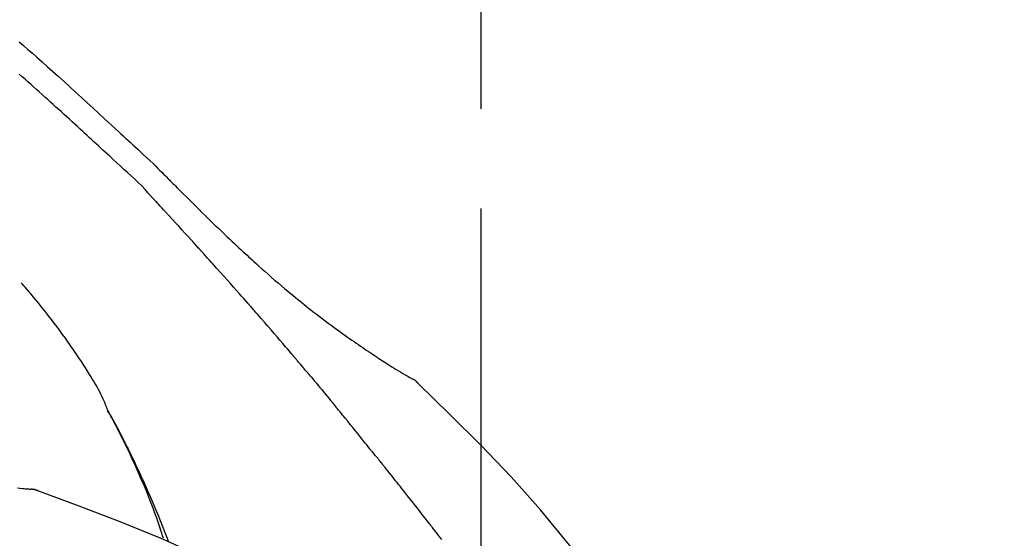
# Model space of a CAD drawing. Extents: x 27948 to 54421, y -11045 to -2175.
# Drawn here: x 49786 to 49847, y -7934 to -7902 of the extents above; entities that cross this region are included whole.
import ezdxf

# ---------------------------------------------------------------- set-up
doc = ezdxf.new("R2010")
doc.units = 0
doc.header["$LTSCALE"] = 50
doc.header["$MEASUREMENT"] = 0
doc.linetypes.add('CENTER2', pattern=[1.125, 0.75, -0.125, 0.125, -0.125])
doc.layers.get('0').update_dxf_attribs({"linetype": 'CONTINUOUS'})
doc.layers.get('DEFPOINTS').update_dxf_attribs({"color": 146, "linetype": 'CONTINUOUS'})
doc.layers.add('150-機器', color=8, linetype='CONTINUOUS')
doc.layers.add('166-寸法B', color=11, linetype='CONTINUOUS')
doc.styles.add('KH001', font='txt')
doc.dimstyles.new('KH1xx030', dxfattribs={"dimscale": 30, "dimtxt": 2, "dimasz": 0.6, "dimexe": 0.3, "dimexo": 1.2, "dimgap": 0.5, "dimtad": 3, "dimdec": 1, "dimdsep": 46, "dimlunit": 6, "dimtxsty": 'KH001', "dimblk": 'DOT', "dimcen": 1, "dimdle": 1, "dimclrd": 256, "dimclre": 256, "dimclrt": 256, "dimadec": 0, "dimazin": 0, "dimtfac": 1, "dimtdec": 1, "dimtix": 1, "dimtmove": 2, "dimatfit": 3, "dimldrblk": 'CLOSEDBLANK', "dimfxl": 1, "dimtolj": 1, "dimtzin": 0, "dimlwd": -1, "dimlwe": -1, "dimarcsym": 0})

# ---------------------------------------------------------------- blocks, each defined once
blk = doc.blocks.new('F402_D')
at = {"layer": '150-機器', "color": 161, "linetype": 'CENTER2'}
blk.add_line((0, -53.668), (0, 250.266), dxfattribs=at)
at = {"layer": '150-機器', "color": 13, "linetype": 'Continuous'}
for p, q in [((-4.629, 198.272), (-4.63, 198.272)), ((-28.608, 191.207), (-28.609, 191.207))]:
    blk.add_line(p, q, dxfattribs=at)
for points in [[(-29.001, 219.289), (-28.721, 219.049), (-28.443, 218.809), (-28.165, 218.567), (-27.888, 218.324), (-27.55, 218.026), (-27.214, 217.727), (-26.879, 217.427), (-26.544, 217.125), (-26.179, 216.794), (-25.815, 216.463), (-25.451, 216.13), (-25.088, 215.797), (-24.731, 215.469), (-24.375, 215.14), (-24.019, 214.811), (-23.663, 214.482), (-23.429, 214.266), (-23.194, 214.05), (-22.96, 213.835), (-22.726, 213.619), (-22.613, 213.515), (-22.5, 213.411), (-22.388, 213.307), (-22.275, 213.203)], [(-23.316, 212.104), (-23.457, 212.233), (-23.598, 212.362), (-23.739, 212.492), (-23.88, 212.621), (-24.021, 212.751), (-24.162, 212.881), (-24.303, 213.01), (-24.443, 213.14), (-24.584, 213.269), (-24.725, 213.399), (-24.866, 213.528), (-25.006, 213.657), (-25.174, 213.812), (-25.342, 213.966), (-25.51, 214.12), (-25.678, 214.275), (-25.845, 214.429), (-26.013, 214.583), (-26.181, 214.737), (-26.349, 214.89), (-26.517, 215.043), (-26.686, 215.196), (-26.854, 215.348), (-27.023, 215.501), (-27.201, 215.662), (-27.378, 215.823), (-27.556, 215.985), (-27.734, 216.146), (-27.912, 216.306), (-28.091, 216.466), (-28.269, 216.626), (-28.449, 216.785), (-28.629, 216.943), (-28.809, 217.1), (-28.989, 217.257)], [(-22.278, 213.201), (-22.276, 213.202), (-22.275, 213.203), (-22.273, 213.205), (-22.272, 213.206)], [(-22.271, 213.204), (-22.198, 213.137), (-22.125, 213.071), (-22.053, 213.005), (-21.98, 212.938), (-21.837, 212.806), (-21.694, 212.674), (-21.551, 212.542), (-21.409, 212.409), (-21.204, 212.219), (-21, 212.028), (-20.797, 211.837), (-20.595, 211.644), (-20.45, 211.503), (-20.306, 211.361), (-20.163, 211.219), (-20.021, 211.076), (-19.932, 210.986), (-19.843, 210.896), (-19.754, 210.807), (-19.666, 210.717), (-19.617, 210.668), (-19.569, 210.619), (-19.52, 210.57), (-19.471, 210.521), (-19.407, 210.457), (-19.343, 210.392), (-19.278, 210.327), (-19.214, 210.262), (-19.083, 210.131), (-18.951, 209.999), (-18.82, 209.867), (-18.688, 209.735), (-18.5, 209.548), (-18.312, 209.361), (-18.124, 209.174), (-17.936, 208.987), (-17.719, 208.774), (-17.502, 208.561), (-17.285, 208.348), (-17.067, 208.136), (-16.877, 207.951), (-16.686, 207.767), (-16.495, 207.582), (-16.303, 207.399), (-16.135, 207.238), (-15.966, 207.077), (-15.797, 206.917), (-15.628, 206.757), (-15.486, 206.622), (-15.343, 206.488), (-15.2, 206.355), (-15.056, 206.221), (-14.937, 206.11), (-14.817, 205.999), (-14.696, 205.889), (-14.576, 205.778), (-14.421, 205.637), (-14.266, 205.495), (-14.11, 205.354), (-13.954, 205.213), (-13.761, 205.039), (-13.567, 204.866), (-13.372, 204.694), (-13.176, 204.523), (-12.961, 204.336), (-12.746, 204.151), (-12.53, 203.967), (-12.313, 203.784), (-12.15, 203.648), (-11.987, 203.512), (-11.824, 203.377), (-11.66, 203.242), (-11.525, 203.132), (-11.39, 203.022), (-11.255, 202.913), (-11.119, 202.804), (-10.975, 202.689), (-10.831, 202.574), (-10.686, 202.46), (-10.54, 202.346), (-10.355, 202.203), (-10.17, 202.06), (-9.983, 201.918), (-9.796, 201.777), (-9.604, 201.633), (-9.411, 201.49), (-9.217, 201.348), (-9.022, 201.207), (-8.865, 201.094), (-8.707, 200.981), (-8.548, 200.869), (-8.39, 200.757), (-8.254, 200.662), (-8.118, 200.566), (-7.981, 200.472), (-7.845, 200.377), (-7.709, 200.283), (-7.573, 200.19), (-7.437, 200.097), (-7.3, 200.004), (-7.166, 199.913), (-7.032, 199.823), (-6.898, 199.733), (-6.763, 199.643), (-6.65, 199.567), (-6.536, 199.492), (-6.422, 199.416), (-6.308, 199.341), (-6.197, 199.269), (-6.086, 199.198), (-5.975, 199.126), (-5.864, 199.055), (-5.732, 198.971), (-5.599, 198.888), (-5.465, 198.805), (-5.331, 198.723), (-5.192, 198.638), (-5.052, 198.554), (-4.911, 198.471), (-4.771, 198.388), (-4.689, 198.34), (-4.607, 198.292), (-4.524, 198.245), (-4.442, 198.198), (-4.406, 198.178), (-4.37, 198.158), (-4.334, 198.138), (-4.298, 198.117)], [(-20.687, 209.562), (-20.891, 209.792), (-21.097, 210.02), (-21.306, 210.244), (-21.521, 210.462), (-21.741, 210.672), (-21.966, 210.877), (-22.193, 211.08), (-22.42, 211.282), (-22.646, 211.486), (-22.87, 211.691), (-23.093, 211.897), (-23.316, 212.104)], [(-17.734, 206.34), (-17.857, 206.475), (-17.979, 206.61), (-18.102, 206.746), (-18.225, 206.881), (-18.409, 207.084), (-18.593, 207.286), (-18.778, 207.489), (-18.962, 207.691), (-19.178, 207.926), (-19.393, 208.161), (-19.609, 208.395), (-19.825, 208.629), (-19.932, 208.746), (-20.04, 208.863), (-20.148, 208.98), (-20.256, 209.096), (-20.31, 209.155), (-20.364, 209.213), (-20.418, 209.271), (-20.472, 209.329), (-20.498, 209.359), (-20.525, 209.388), (-20.552, 209.417), (-20.579, 209.446), (-20.593, 209.46), (-20.606, 209.475), (-20.62, 209.489), (-20.633, 209.504), (-20.64, 209.511), (-20.647, 209.519), (-20.653, 209.526), (-20.66, 209.533), (-20.664, 209.537), (-20.667, 209.541), (-20.671, 209.544), (-20.674, 209.548), (-20.675, 209.549), (-20.676, 209.55), (-20.676, 209.551), (-20.677, 209.551), (-20.678, 209.552), (-20.679, 209.553), (-20.68, 209.554), (-20.68, 209.555), (-20.681, 209.556), (-20.682, 209.557), (-20.683, 209.557), (-20.683, 209.558), (-20.684, 209.559), (-20.685, 209.56), (-20.686, 209.561), (-20.687, 209.562)], [(-14.65, 202.882), (-14.777, 203.027), (-14.904, 203.172), (-15.032, 203.317), (-15.159, 203.462), (-15.351, 203.679), (-15.543, 203.896), (-15.735, 204.112), (-15.927, 204.329), (-16.152, 204.581), (-16.378, 204.833), (-16.603, 205.084), (-16.829, 205.336), (-16.942, 205.461), (-17.055, 205.587), (-17.168, 205.713), (-17.281, 205.838), (-17.338, 205.901), (-17.395, 205.964), (-17.451, 206.026), (-17.508, 206.089), (-17.536, 206.12), (-17.564, 206.152), (-17.593, 206.183), (-17.621, 206.214), (-17.635, 206.23), (-17.649, 206.246), (-17.664, 206.261), (-17.678, 206.277), (-17.685, 206.285), (-17.692, 206.293), (-17.699, 206.3), (-17.706, 206.308), (-17.709, 206.312), (-17.712, 206.315), (-17.715, 206.318), (-17.718, 206.322), (-17.72, 206.324), (-17.722, 206.326), (-17.724, 206.328), (-17.726, 206.331), (-17.727, 206.332), (-17.728, 206.333), (-17.73, 206.334), (-17.731, 206.335), (-17.732, 206.336), (-17.733, 206.338), (-17.733, 206.339), (-17.734, 206.34)], [(-23.435, 196.15), (-23.449, 196.191), (-23.463, 196.232), (-23.478, 196.273), (-23.493, 196.314), (-23.53, 196.41), (-23.569, 196.505), (-23.609, 196.599), (-23.65, 196.693), (-23.72, 196.851), (-23.791, 197.007), (-23.864, 197.163), (-23.941, 197.317), (-24.013, 197.454), (-24.088, 197.59), (-24.165, 197.725), (-24.243, 197.858), (-24.327, 197.998), (-24.411, 198.137), (-24.497, 198.275), (-24.583, 198.413), (-24.71, 198.614), (-24.837, 198.815), (-24.964, 199.016), (-25.093, 199.215), (-25.254, 199.459), (-25.417, 199.702), (-25.581, 199.943), (-25.747, 200.183), (-25.919, 200.43), (-26.093, 200.675), (-26.268, 200.919), (-26.445, 201.162), (-26.619, 201.398), (-26.795, 201.632), (-26.972, 201.864), (-27.15, 202.096), (-27.347, 202.347), (-27.545, 202.598), (-27.746, 202.846), (-27.949, 203.092), (-28.096, 203.268), (-28.245, 203.444), (-28.394, 203.618), (-28.545, 203.791), (-28.627, 203.883), (-28.708, 203.976), (-28.79, 204.068), (-28.872, 204.16)], [(-11.805, 199.591), (-11.922, 199.729), (-12.039, 199.867), (-12.157, 200.005), (-12.274, 200.143), (-12.451, 200.35), (-12.627, 200.556), (-12.805, 200.762), (-12.982, 200.968), (-13.19, 201.208), (-13.397, 201.448), (-13.606, 201.687), (-13.814, 201.927), (-13.918, 202.046), (-14.023, 202.166), (-14.127, 202.285), (-14.231, 202.404), (-14.284, 202.464), (-14.336, 202.524), (-14.388, 202.583), (-14.44, 202.643), (-14.467, 202.673), (-14.493, 202.703), (-14.519, 202.732), (-14.545, 202.762), (-14.558, 202.777), (-14.571, 202.792), (-14.584, 202.807), (-14.597, 202.822), (-14.604, 202.829), (-14.61, 202.837), (-14.617, 202.844), (-14.623, 202.852), (-14.626, 202.855), (-14.629, 202.858), (-14.632, 202.861), (-14.635, 202.864), (-14.637, 202.867), (-14.638, 202.869), (-14.64, 202.871), (-14.642, 202.873), (-14.643, 202.874), (-14.644, 202.875), (-14.645, 202.876), (-14.646, 202.877), (-14.647, 202.878), (-14.648, 202.879), (-14.649, 202.88), (-14.65, 202.882)], [(-10.865, 198.479), (-10.904, 198.525), (-10.943, 198.571), (-10.982, 198.618), (-11.021, 198.664), (-11.079, 198.734), (-11.138, 198.804), (-11.197, 198.873), (-11.255, 198.943), (-11.324, 199.024), (-11.392, 199.105), (-11.461, 199.186), (-11.53, 199.267), (-11.564, 199.307), (-11.598, 199.348), (-11.633, 199.388), (-11.667, 199.429), (-11.684, 199.449), (-11.701, 199.469), (-11.719, 199.49), (-11.736, 199.51), (-11.744, 199.52), (-11.753, 199.53), (-11.762, 199.54), (-11.77, 199.55), (-11.774, 199.555), (-11.778, 199.559), (-11.781, 199.563), (-11.785, 199.568), (-11.787, 199.57), (-11.79, 199.573), (-11.792, 199.576), (-11.795, 199.579), (-11.796, 199.58), (-11.797, 199.582), (-11.798, 199.583), (-11.799, 199.585), (-11.801, 199.586), (-11.802, 199.588), (-11.803, 199.589), (-11.805, 199.591)], [(-10.723, 198.31), (-10.735, 198.324), (-10.747, 198.338), (-10.758, 198.352), (-10.77, 198.366), (-10.782, 198.38), (-10.794, 198.394), (-10.806, 198.408), (-10.818, 198.422), (-10.829, 198.436), (-10.841, 198.45), (-10.853, 198.464), (-10.865, 198.479)], [(-10.677, 198.255), (-10.681, 198.26), (-10.685, 198.264), (-10.689, 198.269), (-10.693, 198.273), (-10.696, 198.278), (-10.7, 198.282), (-10.704, 198.287), (-10.708, 198.292), (-10.712, 198.296), (-10.715, 198.301), (-10.719, 198.305), (-10.723, 198.31)], [(-10.677, 198.255), (-10.565, 198.122), (-10.453, 197.988), (-10.341, 197.854), (-10.229, 197.72), (-10.118, 197.586), (-10.006, 197.452), (-9.895, 197.318), (-9.783, 197.183), (-9.672, 197.049), (-9.562, 196.914), (-9.451, 196.779), (-9.34, 196.644)], [(-3.941, 197.836), (-3.979, 197.88), (-4.018, 197.924), (-4.059, 197.965), (-4.102, 198.002), (-4.148, 198.035), (-4.196, 198.064), (-4.246, 198.091), (-4.297, 198.117)], [(-3.958, 197.848), (-3.983, 197.874), (-4.008, 197.9), (-4.033, 197.926), (-4.06, 197.951), (-4.087, 197.975), (-4.114, 197.998), (-4.143, 198.02), (-4.173, 198.041), (-4.203, 198.06), (-4.233, 198.079), (-4.264, 198.097), (-4.295, 198.115)], [(11.339, 179.701), (9.514, 182.321), (7.657, 184.914), (5.738, 187.454), (3.725, 189.915), (1.887, 191.968), (-0.022, 193.961), (-1.979, 195.915), (-3.958, 197.848)], [(-3.958, 197.848), (-3.957, 197.847), (-3.955, 197.845), (-3.954, 197.844), (-3.953, 197.842)], [(-29.109, 191.293), (-28.947, 191.274), (-28.785, 191.255), (-28.69, 191.245), (-28.596, 191.235), (-28.502, 191.225), (-28.407, 191.216), (-28.366, 191.212), (-28.325, 191.208), (-28.284, 191.205), (-28.243, 191.201)], [(-9.34, 196.644), (-9.326, 196.627), (-9.312, 196.61), (-9.298, 196.593), (-9.284, 196.575), (-9.269, 196.558), (-9.255, 196.541), (-9.241, 196.524), (-9.227, 196.507), (-9.213, 196.489), (-9.199, 196.472), (-9.185, 196.455), (-9.17, 196.438)], [(-19.941, 188.119), (-19.993, 188.28), (-20.045, 188.441), (-20.097, 188.602), (-20.15, 188.763), (-20.255, 189.075), (-20.363, 189.385), (-20.473, 189.695), (-20.587, 190.003), (-20.764, 190.466), (-20.947, 190.926), (-21.137, 191.384), (-21.331, 191.84), (-21.503, 192.231), (-21.677, 192.621), (-21.855, 193.009), (-22.036, 193.395), (-22.206, 193.753), (-22.379, 194.11), (-22.555, 194.465), (-22.734, 194.818), (-22.845, 195.034), (-22.958, 195.249), (-23.071, 195.464), (-23.186, 195.678), (-23.25, 195.795), (-23.314, 195.913), (-23.379, 196.03), (-23.443, 196.148)], [(-23.436, 196.15), (-23.43, 196.138), (-23.423, 196.127), (-23.417, 196.116), (-23.411, 196.104), (-23.405, 196.093), (-23.398, 196.082), (-23.392, 196.07), (-23.386, 196.059), (-23.38, 196.048), (-23.373, 196.036), (-23.367, 196.025), (-23.361, 196.014), (-23.299, 195.902), (-23.237, 195.79), (-23.175, 195.678), (-23.113, 195.565), (-23.051, 195.451), (-22.99, 195.337), (-22.93, 195.222), (-22.869, 195.108), (-22.75, 194.881), (-22.631, 194.654), (-22.514, 194.427), (-22.397, 194.199), (-22.339, 194.083), (-22.281, 193.967), (-22.223, 193.851), (-22.165, 193.735), (-22.109, 193.62), (-22.053, 193.505), (-21.997, 193.39), (-21.941, 193.275), (-21.933, 193.259), (-21.925, 193.242), (-21.917, 193.226), (-21.909, 193.209), (-21.901, 193.193), (-21.893, 193.176), (-21.885, 193.16), (-21.877, 193.143), (-21.869, 193.127), (-21.861, 193.11), (-21.853, 193.094), (-21.845, 193.077)], [(-7.005, 193.756), (-7.094, 193.869), (-7.184, 193.981), (-7.273, 194.094), (-7.362, 194.206), (-7.497, 194.374), (-7.631, 194.543), (-7.766, 194.711), (-7.901, 194.878), (-8.059, 195.074), (-8.217, 195.269), (-8.376, 195.464), (-8.534, 195.659), (-8.614, 195.757), (-8.693, 195.854), (-8.773, 195.951), (-8.852, 196.049), (-8.892, 196.097), (-8.932, 196.146), (-8.971, 196.195), (-9.011, 196.243), (-9.031, 196.268), (-9.051, 196.292), (-9.071, 196.316), (-9.091, 196.34), (-9.101, 196.353), (-9.111, 196.365), (-9.121, 196.377), (-9.131, 196.389), (-9.136, 196.395), (-9.141, 196.401), (-9.145, 196.407), (-9.15, 196.413), (-9.153, 196.416), (-9.155, 196.419), (-9.157, 196.422), (-9.16, 196.424), (-9.16, 196.425), (-9.161, 196.426), (-9.162, 196.427), (-9.163, 196.428), (-9.163, 196.429), (-9.164, 196.43), (-9.165, 196.431), (-9.165, 196.432), (-9.166, 196.432), (-9.167, 196.433), (-9.168, 196.434), (-9.168, 196.435), (-9.169, 196.436), (-9.17, 196.437), (-9.171, 196.438), (-9.171, 196.439)], [(-6.395, 193.019), (-6.42, 193.051), (-6.445, 193.082), (-6.47, 193.113), (-6.495, 193.144), (-6.533, 193.19), (-6.572, 193.236), (-6.61, 193.281), (-6.649, 193.327), (-6.694, 193.38), (-6.739, 193.433), (-6.784, 193.487), (-6.829, 193.54), (-6.851, 193.567), (-6.873, 193.594), (-6.895, 193.621), (-6.917, 193.648), (-6.928, 193.661), (-6.939, 193.675), (-6.95, 193.688), (-6.961, 193.702), (-6.967, 193.709), (-6.972, 193.716), (-6.978, 193.722), (-6.983, 193.729), (-6.985, 193.732), (-6.987, 193.734), (-6.989, 193.737), (-6.991, 193.74), (-6.992, 193.741), (-6.993, 193.741), (-6.994, 193.742), (-6.994, 193.743), (-6.995, 193.744), (-6.996, 193.745), (-6.996, 193.746), (-6.997, 193.747), (-6.998, 193.748), (-6.998, 193.749), (-6.999, 193.749), (-7, 193.75), (-7.002, 193.753), (-7.005, 193.756), (-7.006, 193.758), (-7.007, 193.759), (-7.006, 193.758), (-7.004, 193.755), (-7.002, 193.753), (-7, 193.751), (-7.001, 193.751), (-7.002, 193.753), (-7.004, 193.756), (-7.007, 193.76)], [(-21.845, 193.077), (-21.765, 192.914), (-21.686, 192.75), (-21.607, 192.586), (-21.529, 192.421), (-21.451, 192.254), (-21.375, 192.088), (-21.299, 191.92), (-21.224, 191.753), (-21.067, 191.404), (-20.913, 191.055), (-20.76, 190.705), (-20.61, 190.354), (-20.532, 190.168), (-20.455, 189.981), (-20.379, 189.794), (-20.303, 189.607), (-20.153, 189.236), (-20.004, 188.865), (-19.857, 188.492), (-19.713, 188.119), (-19.642, 187.93)], [(-6.244, 192.831), (-6.25, 192.839), (-6.256, 192.847), (-6.263, 192.854), (-6.269, 192.862), (-6.278, 192.874), (-6.288, 192.886), (-6.297, 192.898), (-6.307, 192.909), (-6.318, 192.923), (-6.329, 192.937), (-6.34, 192.951), (-6.351, 192.964), (-6.356, 192.971), (-6.362, 192.978), (-6.367, 192.985), (-6.373, 192.992), (-6.376, 192.995), (-6.378, 192.999), (-6.381, 193.002), (-6.384, 193.006), (-6.385, 193.007), (-6.387, 193.009), (-6.388, 193.011), (-6.389, 193.012), (-6.391, 193.014), (-6.392, 193.016), (-6.394, 193.018), (-6.395, 193.019)], [(-3.262, 189.057), (-3.385, 189.215), (-3.509, 189.373), (-3.632, 189.531), (-3.756, 189.688), (-3.879, 189.847), (-4.003, 190.005), (-4.127, 190.163), (-4.251, 190.321), (-4.437, 190.557), (-4.624, 190.793), (-4.81, 191.029), (-4.997, 191.265), (-5.09, 191.383), (-5.183, 191.5), (-5.276, 191.618), (-5.37, 191.736), (-5.479, 191.873), (-5.588, 192.01), (-5.697, 192.147), (-5.806, 192.284), (-5.861, 192.352), (-5.916, 192.421), (-5.97, 192.489), (-6.025, 192.557), (-6.052, 192.592), (-6.08, 192.626), (-6.107, 192.66), (-6.134, 192.694), (-6.148, 192.711), (-6.162, 192.728), (-6.175, 192.746), (-6.189, 192.763), (-6.196, 192.771), (-6.203, 192.78), (-6.21, 192.788), (-6.216, 192.797), (-6.22, 192.801), (-6.223, 192.805), (-6.227, 192.81), (-6.23, 192.814), (-6.232, 192.816), (-6.234, 192.818), (-6.235, 192.82), (-6.237, 192.822), (-6.238, 192.823), (-6.239, 192.825), (-6.24, 192.826), (-6.24, 192.827), (-6.241, 192.828), (-6.242, 192.829), (-6.243, 192.83), (-6.244, 192.831)], [(-27.803, 191.089), (-27.855, 191.114), (-27.908, 191.137), (-27.962, 191.158), (-28.017, 191.175), (-28.072, 191.186), (-28.128, 191.193), (-28.185, 191.198), (-28.242, 191.201)], [(-27.823, 191.093), (-27.856, 191.107), (-27.89, 191.12), (-27.923, 191.134), (-27.957, 191.146), (-27.992, 191.157), (-28.027, 191.166), (-28.062, 191.174), (-28.097, 191.181), (-28.132, 191.187), (-28.168, 191.192), (-28.203, 191.196), (-28.239, 191.2)], [(-6.467, 180.737), (-9.2, 182.388), (-11.951, 184.002), (-14.737, 185.542), (-17.577, 186.97), (-20.092, 188.098), (-22.647, 189.143), (-25.228, 190.132), (-27.823, 191.093)], [(-27.823, 191.093), (-27.821, 191.092), (-27.819, 191.091), (-27.817, 191.09), (-27.816, 191.09)], [(-2.475, 188.046), (-2.573, 188.172), (-2.671, 188.299), (-2.77, 188.425), (-2.868, 188.552), (-2.917, 188.615), (-2.966, 188.678), (-3.015, 188.741), (-3.065, 188.804), (-3.089, 188.836), (-3.114, 188.867), (-3.139, 188.899), (-3.163, 188.931), (-3.176, 188.946), (-3.188, 188.962), (-3.2, 188.978), (-3.213, 188.994), (-3.219, 189.002), (-3.225, 189.009), (-3.231, 189.017), (-3.237, 189.025), (-3.24, 189.029), (-3.242, 189.032), (-3.245, 189.035), (-3.248, 189.039), (-3.25, 189.041), (-3.251, 189.043), (-3.253, 189.046), (-3.255, 189.048), (-3.256, 189.049), (-3.256, 189.05), (-3.257, 189.051), (-3.258, 189.052), (-3.259, 189.053), (-3.26, 189.054), (-3.261, 189.056), (-3.262, 189.057)]]:
    blk.add_lwpolyline(points, dxfattribs=at)
blk = doc.blocks.new('_Dot')
at = {"color": 0, "linetype": 'ByBlock', "lineweight": -2}
blk.add_line((-0.5, 0), (-1, 0), dxfattribs=at)
at = {"color": 0, "linetype": 'ByBlock', "const_width": 0.5}
blk.add_lwpolyline([(-0.25, 0, 1), (0.25, 0, 1)], format="xyb", close=True, dxfattribs=at)
blk = doc.blocks.new('*D130')
at = {"layer": '166-寸法B', "transparency": 16777216}
for p, q in [((49234.522, -8088.885), (49234.522, -7800.433)), ((50034.522, -8088.885), (50034.522, -7800.433)), ((49252.522, -7809.433), (50016.522, -7809.433))]:
    blk.add_line(p, q, dxfattribs=at)
at = {"layer": 'DEFPOINTS', "color": 0, "transparency": 16777216}
for p in [(50034.522, -7809.433), (49234.522, -8124.885), (50034.522, -8124.885)]:
    blk.add_point(p, dxfattribs=at)
at = {"layer": '166-寸法B', "transparency": 16777216, "xscale": 18, "yscale": 18, "zscale": 18, "rotation": 180}
blk.add_blockref('_Dot', (49234.522, -7809.433), dxfattribs=at)
at = {"layer": '166-寸法B', "transparency": 16777216, "xscale": 18, "yscale": 18, "zscale": 18}
blk.add_blockref('_Dot', (50034.522, -7809.433), dxfattribs=at)
at = {"layer": '166-寸法B', "transparency": 16777216, "insert": (49634.522, -7764.433), "char_height": 60, "attachment_point": 5, "style": 'KH001'}
blk.add_mtext('\\A1;800', dxfattribs=at)
blk = doc.blocks.new('_ClosedBlank')
at = {"color": 0, "linetype": 'ByBlock', "lineweight": -2}
for p, q in [((-1, 0.1667), (0, 0)), ((-1, 0.1667), (-1, -0.1667)), ((0, 0), (-1, -0.1667))]:
    blk.add_line(p, q, dxfattribs=at)

msp = doc.modelspace()

# ---------------------------------------------------------------- block references
at = {"layer": '150-機器'}
msp.add_blockref('F402_D', (49814.522, -8122.192), dxfattribs=at)

# ---------------------------------------------------------------- dimensions: what is measured, and where the dimension line sits
at = {"layer": '166-寸法B'}
dim = msp.add_linear_dim(base=(50034.522, -7809.433), p1=(49234.522, -8124.885), p2=(50034.522, -8124.885), dimstyle='KH1xx030', dxfattribs=at)
dim.commit()
dim.dimension.update_dxf_attribs({"geometry": '*D130', "text_midpoint": (49634.522, -7764.433)})

doc.saveas('drawing.dxf')
